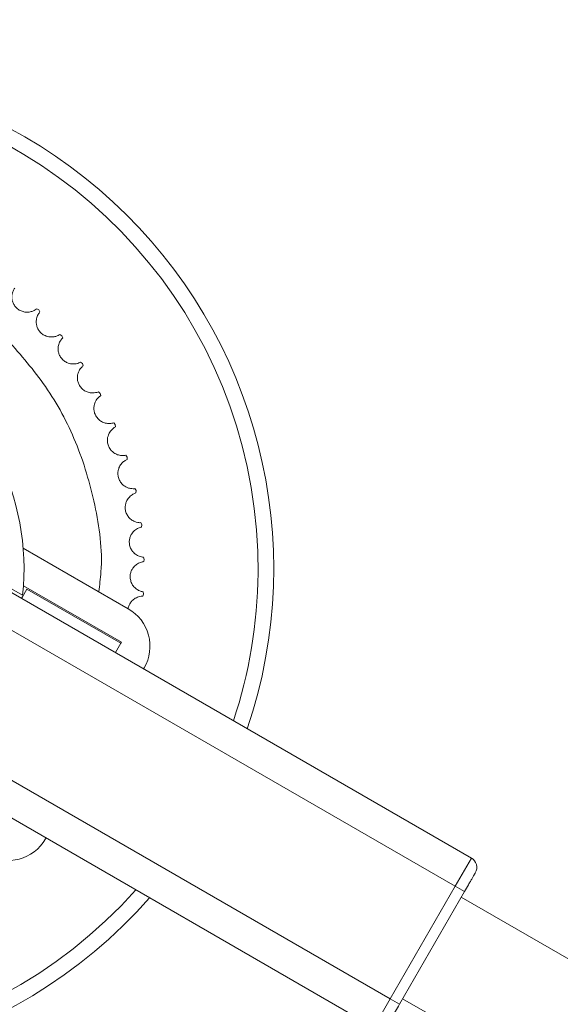
# Model space of a CAD drawing. Units: inches. Extents: x 1 to 33.2, y 1.1 to 20.4.
# Drawn here: x 15.7 to 15.8, y 15.3 to 15.5 of the extents above; entities that cross this region are included whole.
import ezdxf

# ---------------------------------------------------------------- set-up
doc = ezdxf.new("R2010")
doc.units = ezdxf.units.IN
doc.header["$MEASUREMENT"] = 0
doc.layers.add('TP_FLAT', color=7, linetype='Continuous')
doc.styles.add('SLDTEXTSTYLE0', font='TXT', dxfattribs={"width": 0.605})
doc.dimstyles.new('SLDDIMSTYLE0', dxfattribs={"dimtxt": 0.1875, "dimasz": 0.156, "dimexe": 0, "dimexo": 0.0625, "dimgap": 0.04687500000000001, "dimtad": 0, "dimtih": 1, "dimtoh": 1, "dimdec": 6, "dimlfac": 10, "dimrnd": 1e-09, "dimzin": 12, "dimdsep": 46, "dimlunit": 5, "dimtxsty": 'SLDTEXTSTYLE0', "dimsah": 1, "dimcen": 0.09, "dimadec": 0, "dimazin": 3, "dimtfac": 1, "dimtdec": 3, "dimtofl": 0, "dimtmove": 0, "dimatfit": 3, "dimfxl": 0, "dimfrac": 2, "dimtolj": 1, "dimtzin": 12, "dimarcsym": 0})

# ---------------------------------------------------------------- blocks, each defined once
blk = doc.blocks.new('_D_7')
at = {"layer": 'TP_FLAT'}
for p, q in [((12.43196519776209, 13.78210961075789), (12.43196519776212, 20.39123511556975)), ((21.0875435442188, 17.35136428590301), (21.08754354421881, 20.39123511556973)), ((12.43196519776212, 20.26623511556975), (16.28436373274369, 20.26623511556974)), ((21.08754354421881, 20.26623511556972), (17.23514500923725, 20.26623511556974))]:
    blk.add_line(p, q, dxfattribs=at)
for points in [[(12.43196519776212, 20.26623511556975), (12.58796519776212, 20.24023511556975), (12.58796519776212, 20.29223511556975)], [(21.08754354421881, 20.26623511556972), (20.93154354421881, 20.29223511556972), (20.93154354421881, 20.24023511556972)]]:
    blk.add_solid(points, dxfattribs=at)
at = {"layer": 'TP_FLAT', "insert": (16.28436373274368, 20.36405511805999), "char_height": 0.1875, "attachment_point": 1, "style": 'SLDTEXTSTYLE0'}
blk.add_mtext('86 9/16"', dxfattribs=at)

msp = doc.modelspace()

# ---------------------------------------------------------------- linework, layer by layer
at = {"color": 7, "linetype": 'Continuous', "lineweight": 18}
for p, q in [((15.73035259651158, 15.4264552955688), (15.73072172684378, 15.42624299586541)), ((15.73072172724682, 15.42624299545395), (15.73092634382723, 15.42586955151984)), ((15.73456188157207, 15.42179207172777), (15.7349095098785, 15.42154613895895)), ((15.73490951024123, 15.42154613851155), (15.73507825788647, 15.42115517489543)), ((15.73831599973182, 15.41675517445319), (15.73863907104242, 15.41647776988496)), ((15.73863907136167, 15.41647776940556), (15.73877046711135, 15.41607272190974)), ((15.74158195966546, 15.41138886817942), (15.74187763481795, 15.4110824296531)), ((15.7418776350909, 15.41108242914592), (15.74197052423445, 15.41066685734236)), ((15.74433105999967, 15.40574031219895), (15.74459674059016, 15.40540753270732)), ((15.74459674081442, 15.40540753217681), (15.74465030703871, 15.40498508812547)), ((15.74653914154185, 15.39985914622483), (15.74677249275977, 15.39950295024604)), ((15.74677249293336, 15.39950294969686), (15.74678626549649, 15.39907734585124)), ((15.74818679959203, 15.39379705415511), (15.74838577073847, 15.39342057195223)), ((15.74838577085988, 15.3934205713892), (15.74835962872806, 15.39299554797121)), ((15.749259554472, 15.38760730987287), (15.7494223969814, 15.38721384998503)), ((15.74942239704955, 15.38721384941311), (15.74935656996077, 15.38679314154381)), ((15.72789000788541, 15.38299686885001), (15.74697536440367, 15.37197793312661)), ((15.74974797877332, 15.38134430907342), (15.74987326157984, 15.38093732924026)), ((15.74987326159413, 15.38093732866447), (15.74976832803923, 15.38052463353976)), ((15.80925565615016, 15.32670095644252), (15.72188344603381, 15.37714532547289)), ((15.72229902724939, 15.37758729931297), (15.72778299805309, 15.37442112729322)), ((15.72793590763891, 15.37615127094737), (15.74572738291506, 15.36587935790741)), ((15.72774822908214, 15.37410862873184), (15.72858121354923, 15.37555140015076)), ((15.74562895771821, 15.36570888046572), (15.72858121354923, 15.37555140015076)), ((15.7497344022798, 15.37464616743331), (15.74959128441863, 15.37424511183278)), ((15.74964778020567, 15.37506309123298), (15.74973440231949, 15.3746461680079)), ((15.72774822908213, 15.37410862873184), (15.72759696158072, 15.37384662573386)), ((15.80630290024464, 15.32158663319183), (15.72101973504814, 15.37082489157537)), ((15.74464470574971, 15.36400410604882), (15.74562895771821, 15.36570888046572)), ((15.74572738291506, 15.36587935790741), (15.74562895771821, 15.36570888046572)), ((15.7497590290004, 15.36105135014331), (15.74985745419725, 15.361221827585)), ((15.7092087114261, 15.35036759857259), (15.7944918766226, 15.30112934018905)), ((15.70416691060074, 15.34645938596872), (15.79153912071709, 15.29601501693835)), ((15.73194406837048, 15.33019493319745), (15.73204249356733, 15.33036541063914)), ((15.80630290024464, 15.32158663319183), (15.80925565615016, 15.32670095644252)), ((15.7944918766226, 15.30112934018905), (15.80630290024464, 15.32158663319183)), ((15.80800767466154, 15.32060238122332), (15.80630290024464, 15.32158663319183)), ((15.7961966510395, 15.30014508822054), (15.80800767466154, 15.32060238122332)), ((15.84151261181841, 15.29989447720311), (15.80741712348044, 15.31957951657318)), ((15.79153912071709, 15.29601501693835), (15.7944918766226, 15.30112934018905)), ((15.7961966510395, 15.30014508822054), (15.7944918766226, 15.30112934018905)), ((15.7967872022206, 15.30116795287068), (15.83088269055857, 15.2814829135006))]:
    msp.add_line(p, q, dxfattribs=at)
for centre, radius, start, end in [((15.68276795366762, 15.37927137251721), 0.09060000000000053, 341.2766648930636, 179.4461600527738), ((15.68276795366762, 15.37927137251721), 0.08776591076535115, 359.4461600527758, 318.3541796718748), ((15.68276795366762, 15.37927137251721), 0.04527559055118166, 353.8502650245807, 126.1497349754176), ((15.68276795366762, 15.37927137251721), 0.09060000000000042, 179.4461600527738, 318.7233351069386), ((15.68276795366762, 15.37927137251721), 0.08776591076535266, 341.6458203281271, 359.4461600527758), ((15.74303835652966, 15.36515883545901), 0.007874015748031937, 329.9999999999973, 60.00000000000936), ((15.72512497070288, 15.33413194107146), 0.007874015748032825, 240.0000000000037, 329.999999999999), ((15.80827140418165, 15.32499618202563), 0.001968503937007984, 329.9999999999396, 60.00000000000936)]:
    msp.add_arc(centre, radius, start, end, dxfattribs=at)
for points, knots in [([(15.73035259651158, 15.4264552955688), (15.73018445811706, 15.426316578817), (15.72993521446071, 15.42611094898147), (15.72903790659891, 15.42582569617822), (15.72827385916598, 15.42581258694998), (15.72752462461207, 15.42600952305894), (15.7268749335717, 15.42639155278683), (15.72636998286771, 15.4269181791084), (15.72603671481809, 15.42750702386123), (15.72583971308397, 15.42819736489093), (15.72583319568273, 15.42901650389879), (15.72609882273508, 15.42980993855726), (15.72626045387424, 15.43004335496983), (15.72635121210367, 15.43017442167167)], [0, 0, 0, 0, 0.1939284215942249, 0.2874740716062786, 0.3640438676118939, 0.4242296378278007, 0.4847053837209944, 0.5386132930175433, 0.5907813724184817, 0.64613102822314, 0.7270095228535434, 0.8467118868026008, 1, 1, 1, 1]), ([(15.73456188157207, 15.42179207172777), (15.73438149233741, 15.42166970922958), (15.73411408837808, 15.42148832248248), (15.73319401180577, 15.42128834832992), (15.73243209404334, 15.42134684324357), (15.73170459303011, 15.42161307345136), (15.73109353057661, 15.42205426257052), (15.73064011270828, 15.42262585922262), (15.73036344934422, 15.4232433242976), (15.73023195780157, 15.42394907949223), (15.73030217443474, 15.42476522948773), (15.73064093272031, 15.42553030406719), (15.7308237111099, 15.42574755946323), (15.73092634382722, 15.42586955151984)], [0, 0, 0, 0, 0.1939284215942302, 0.287474071606269, 0.3640438676118967, 0.4242296378277821, 0.4847053837209989, 0.5386132930175082, 0.590781372418503, 0.6461310282231426, 0.7270095228534793, 0.8467118868026006, 1, 1, 1, 1]), ([(15.73831599973182, 15.41675517445319), (15.73812494492411, 15.41665024153465), (15.7378417306174, 15.41649469190923), (15.73690697100058, 15.41638175378742), (15.73615387866933, 15.41651133878753), (15.73545450450185, 15.41684452345353), (15.73488744067405, 15.4173409947781), (15.73448954029389, 15.41795253854881), (15.73427191294299, 15.41859319764066), (15.73420708714421, 15.41930816479819), (15.73435342074549, 15.42011415342582), (15.73476233324429, 15.42084414442338), (15.73496465262125, 15.42104332955464), (15.73507825788646, 15.42115517489543)], [0, 0, 0, 0, 0.1939284215942339, 0.2874740716062601, 0.3640438676119007, 0.4242296378278044, 0.4847053837209796, 0.5386132930175132, 0.5907813724184797, 0.6461310282231245, 0.7270095228534827, 0.8467118868025946, 1, 1, 1, 1]), ([(15.74160834980586, 15.3750765804494), (15.74176931335897, 15.37626909859087), (15.74247528843805, 15.38149940118395), (15.74119882301152, 15.39082602773681), (15.7378155292625, 15.40222318478538), (15.73240778719624, 15.41242245053657), (15.72748598956271, 15.41801713113453), (15.72509665097069, 15.42073312786134)], [0, 0, 0, 0, 0.07200427529149188, 0.3158058017501594, 0.5545410242594127, 0.7837472401051375, 1, 1, 1, 1]), ([(15.74158195966546, 15.41138886817942), (15.74138191828122, 15.41130228699479), (15.74108538252464, 15.41117394146676), (15.74014415456443, 15.41114903187996), (15.73940650586686, 15.41134856816891), (15.73874140467046, 15.41174577925427), (15.73822332284565, 15.41229316977642), (15.73788443671653, 15.41293928639709), (15.73772775789576, 15.41359750937068), (15.7377301675323, 15.41431540533402), (15.73795133211675, 15.41510414953673), (15.73842680529104, 15.41579264176525), (15.7386468876654, 15.41597200618565), (15.73877046711134, 15.41607272190974)], [0, 0, 0, 0, 0.193928421594225, 0.2874740716062735, 0.3640438676118962, 0.4242296378277819, 0.4847053837210048, 0.5386132930175288, 0.5907813724184752, 0.6461310282231191, 0.7270095228534796, 0.8467118868025991, 1, 1, 1, 1]), ([(15.74433105999967, 15.40574031219895), (15.74412379000977, 15.40567284362679), (15.74381653877022, 15.40557283010126), (15.74287711401177, 15.40563616795582), (15.74216139143115, 15.40590390200152), (15.74153640813906, 15.40636164880096), (15.74107186123896, 15.40695514803309), (15.74079496750435, 15.40763015940763), (15.74070061411283, 15.40830016177579), (15.74077023800872, 15.40901467764941), (15.74106428997401, 15.40977924591479), (15.74160214534843, 15.4104201888798), (15.74183805662838, 15.41057815632836), (15.74197052423444, 15.41066685734236)], [0, 0, 0, 0, 0.1939284215942323, 0.2874740716062624, 0.3640438676119011, 0.4242296378277844, 0.4847053837210061, 0.5386132930175078, 0.590781372418501, 0.6461310282231377, 0.7270095228534798, 0.8467118868025916, 1, 1, 1, 1]), ([(15.74653914154185, 15.39985914622483), (15.74632646444242, 15.39981138318138), (15.74601119785483, 15.39974058058081), (15.74508183199671, 15.39989160926138), (15.74439432532882, 15.40022518820742), (15.74381495231667, 15.4007394480256), (15.74340802279614, 15.40137384027512), (15.74319555480814, 15.40207181437929), (15.74316435602687, 15.40274770813713), (15.74330058232481, 15.40345256472983), (15.7436649375317, 15.40418623800448), (15.74426044841389, 15.40477399907617), (15.74451011540261, 15.40490918132926), (15.7446503070387, 15.40498508812547)], [0, 0, 0, 0, 0.1939284215942193, 0.287474071606277, 0.3640438676119015, 0.4242296378277814, 0.4847053837209945, 0.5386132930175241, 0.5907813724184917, 0.646131028223148, 0.7270095228534904, 0.8467118868025961, 1, 1, 1, 1]), ([(15.74818679959202, 15.39379705415511), (15.74797058439706, 15.39376941638372), (15.74765007303555, 15.39372844692391), (15.74673893337832, 15.39396583918502), (15.74608568445647, 15.39436233152762), (15.74555701327514, 15.39492858503076), (15.74521127724542, 15.39559829523577), (15.74506510218037, 15.39631309824806), (15.74509733218534, 15.39698894361692), (15.74529896372374, 15.39767794662363), (15.74573042020556, 15.39837427736042), (15.74637835322447, 15.39890369127336), (15.7466395818395, 15.39901490034449), (15.74678626549648, 15.39907734585124)], [0, 0, 0, 0, 0.1939284215942327, 0.2874740716062752, 0.3640438676118988, 0.424229637827812, 0.4847053837210076, 0.5386132930175457, 0.590781372418503, 0.6461310282231547, 0.7270095228535361, 0.8467118868025951, 1, 1, 1, 1]), ([(15.749259554472, 15.38760730987287), (15.74904170128841, 15.38760004025526), (15.74871876181834, 15.3875892639773), (15.74783385549008, 15.38791093360722), (15.74722060508929, 15.38836685495742), (15.74674728172012, 15.38898012588938), (15.74646577752189, 15.38967926861252), (15.74638717997149, 15.39040461881834), (15.74648255552428, 15.39107447644482), (15.74674782035791, 15.39174157088235), (15.74724258645961, 15.39239443970174), (15.74793724755656, 15.39286085394741), (15.74820774211143, 15.39294711252727), (15.74835962872806, 15.39299554797121)], [0, 0, 0, 0, 0.1939284215942211, 0.2874740716062584, 0.3640438676118981, 0.4242296378277633, 0.484705383720983, 0.538613293017534, 0.5907813724184874, 0.6461310282231298, 0.7270095228534775, 0.8467118868025931, 1, 1, 1, 1]), ([(15.74974797877332, 15.38134430907342), (15.74953040210271, 15.38135747149525), (15.74920787252776, 15.38137698310146), (15.74835697611711, 15.38178010325592), (15.74778911350394, 15.38229144696049), (15.74737529752973, 15.38294634587428), (15.74716049903199, 15.38366877702415), (15.74715016971434, 15.38439830001982), (15.74730785265116, 15.38505628317103), (15.74763441962313, 15.38569560658945), (15.74818814732241, 15.38629927605678), (15.74892343179072, 15.38669859177003), (15.74920081516955, 15.38675914181511), (15.74935656996077, 15.38679314154382)], [0, 0, 0, 0, 0.1939284215942168, 0.2874740716062606, 0.3640438676118929, 0.4242296378277619, 0.4847053837209975, 0.5386132930175032, 0.5907813724184938, 0.6461310282231418, 0.7270095228534772, 0.8467118868025991, 0.9999999999999999, 0.9999999999999999, 0.9999999999999999, 0.9999999999999999]), ([(15.74964778020567, 15.37506309123298), (15.74943239211965, 15.37509657002241), (15.74911310684132, 15.37514619804409), (15.74830369805651, 15.37562722608868), (15.74778621362804, 15.37618949844077), (15.74743554167843, 15.37688027006117), (15.74728933653812, 15.37761964088686), (15.74734736622764, 15.37834692559806), (15.74756597082517, 15.3789872518944), (15.74795097005319, 15.37959318589654), (15.7485587931711, 15.38014235094282), (15.74932823930443, 15.3804710589228), (15.74961007385212, 15.38050536831713), (15.74976832803923, 15.38052463353977)], [0, 0, 0, 0, 0.1939284215942316, 0.2874740716062686, 0.3640438676119115, 0.4242296378277697, 0.4847053837209848, 0.5386132930175301, 0.5907813724185026, 0.646131028223137, 0.7270095228534744, 0.8467118868026038, 1, 1, 1, 1]), ([(15.74695178512909, 15.37199154662714), (15.74696613987199, 15.37209486879971), (15.74701152377378, 15.37242153179626), (15.74726073607591, 15.37291924181441), (15.74769216786115, 15.37348854774475), (15.74835245312991, 15.37397748437616), (15.74914765721731, 15.37423309346099), (15.7494317578128, 15.37424079007331), (15.74959128441863, 15.37424511183279)], [0, 0, 0, 0, 0.04970756159618217, 0.1571552418837341, 0.2711558374436135, 0.4377367569056796, 0.68428103223567, 1, 1, 1, 1]), ([(15.80800767466154, 15.32060238122332), (15.80825521955724, 15.32103114155982), (15.8086376281936, 15.32169349274725), (15.80909635651784, 15.32248803351171), (15.80940967013976, 15.32303070862358), (15.80966390779077, 15.32347106115232), (15.80990893822095, 15.32389546630679), (15.80994974113632, 15.32396613902931), (15.80997617859855, 15.32401193005712)], [0, 0, 0, 0, 0.2394429522946196, 0.3698927122521719, 0.5000001541438597, 0.6304497597584875, 0.7605570477055472, 0.9999999999999999, 0.9999999999999999, 0.9999999999999999, 0.9999999999999999]), ([(15.7961966510395, 15.30014508822054), (15.79594910424841, 15.29971632460113), (15.79556704674686, 15.29905458159703), (15.79510827919678, 15.29825997289144), (15.79479515077069, 15.29771761854814), (15.79454061122934, 15.29727674312999), (15.79429543566537, 15.29685208659642), (15.79425458864053, 15.29678133747406), (15.79422814710249, 15.29673553938675)], [0, 0, 0, 0, 0.2394429522945886, 0.3695502402437084, 0.4999998458560966, 0.6301072877500219, 0.7605570477054119, 1, 1, 1, 1])]:
    msp.add_open_spline(points, degree=3, knots=knots, dxfattribs=at)

# ---------------------------------------------------------------- dimensions: what is measured, and where the dimension line sits
at = {"layer": 'TP_FLAT'}
dim = msp.add_linear_dim(base=(21.08754354421881, 20.26623511556973), p1=(12.43196519776209, 13.73210961075789), p2=(21.0875435442188, 17.30136428590301), dimstyle='SLDDIMSTYLE0', dxfattribs=at)
dim.commit()
dim.dimension.update_dxf_attribs({"geometry": '_D_7', "text_midpoint": (16.75975437099046, 20.26623511556974), "dimtype": 160})

doc.saveas('drawing.dxf')
